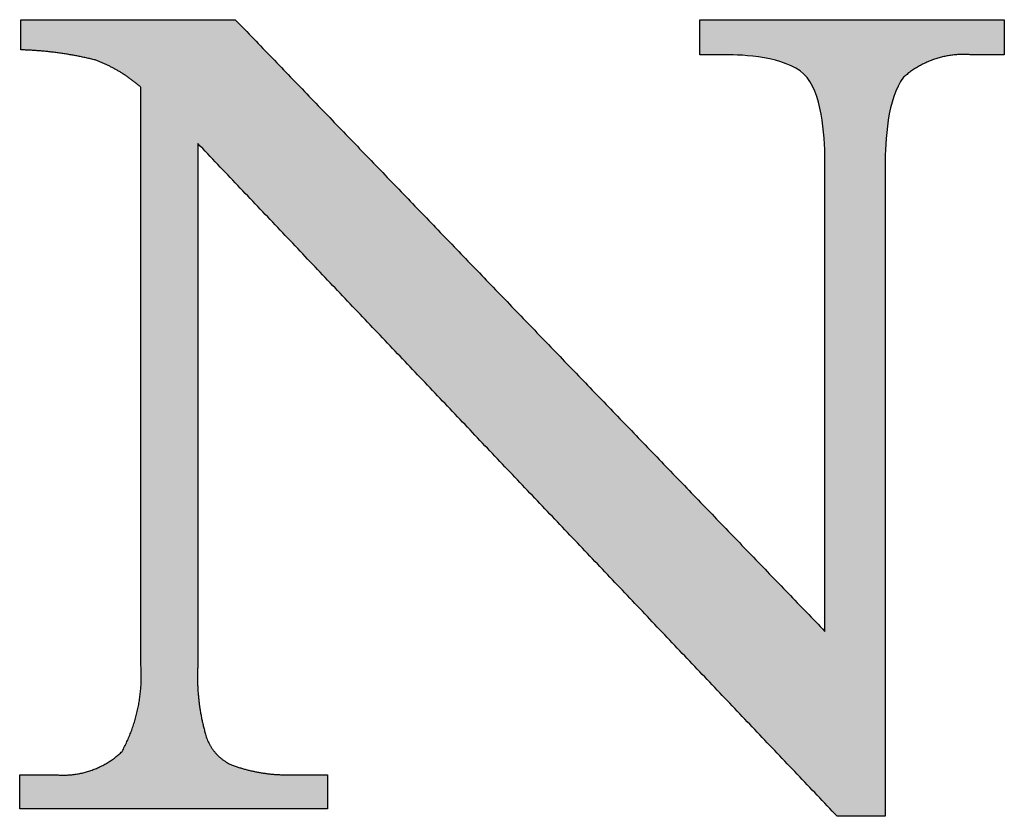
# Paper-space layout 'Sheet2' of a CAD drawing. Units: inches. Extents: x 8 to 234, y 8 to 179.
# Drawn here: x 213 to 216, y 169 to 172 of the extents above; entities that cross this region are included whole.
import ezdxf

# ---------------------------------------------------------------- set-up
doc = ezdxf.new("R2010")
doc.units = ezdxf.units.IN
doc.header["$MEASUREMENT"] = 0
doc.layers.add('LOGOS', color=7, linetype='Continuous')

# ---------------------------------------------------------------- blocks, each defined once
blk = doc.blocks.new('Block3')
at = {"layer": 'LOGOS', "ltscale": 14}
h = blk.add_hatch(color=7, dxfattribs=at)
edge = h.paths.add_edge_path(flags=0)
edge.add_spline(control_points=[(107.77, 12.421), (107.77, 15.285), (107.77, 18.148)], knot_values=[0, 0, 0, 0.178235, 0.178235, 0.178235], weights=[1, 1, 1], degree=2, periodic=0)
edge.add_spline(control_points=[(107.77, 18.148), (107.77, 18.409), (107.77, 18.67)], knot_values=[0, 0, 0, 0.01625, 0.01625, 0.01625], weights=[1, 1, 1], degree=2, periodic=0)
edge.add_spline(control_points=[(107.77, 18.67), (107.77, 18.975), (107.751, 19.556), (107.531, 19.831)], knot_values=[-0.037468, -0.037468, -0.037468, -0.037468, 0, 0, 0, 0], weights=[1, 1, 1, 1], degree=3, periodic=0)
edge.add_spline(control_points=[(107.531, 19.831), (107.324, 20.091), (106.756, 20.134), (106.488, 20.134)], knot_values=[0, 0, 0, 0, 0.034699, 0.034699, 0.034699, 0.034699], weights=[1, 1, 1, 1], degree=3, periodic=0)
edge.add_spline(control_points=[(106.488, 20.134), (106.291, 20.134), (106.094, 20.134)], knot_values=[0, 0, 0, 0.012251, 0.012251, 0.012251], weights=[1, 1, 1], degree=2, periodic=0)
edge.add_spline(control_points=[(106.094, 20.134), (106.094, 20.369), (106.094, 20.605)], knot_values=[0, 0, 0, 0.014664, 0.014664, 0.014664], weights=[1, 1, 1], degree=2, periodic=0)
edge.add_spline(control_points=[(106.094, 20.605), (108.133, 20.605), (110.171, 20.605)], knot_values=[0, 0, 0, 0.126865, 0.126865, 0.126865], weights=[1, 1, 1], degree=2, periodic=0)
edge.add_spline(control_points=[(110.171, 20.605), (110.171, 20.369), (110.171, 20.134)], knot_values=[0, 0, 0, 0.014664, 0.014664, 0.014664], weights=[1, 1, 1], degree=2, periodic=0)
edge.add_spline(control_points=[(110.171, 20.134), (109.959, 20.134), (109.746, 20.134)], knot_values=[0, 0, 0, 0.01321, 0.01321, 0.01321], weights=[1, 1, 1], degree=2, periodic=0)
edge.add_spline(control_points=[(109.746, 20.134), (109.218, 20.188), (108.822, 19.834)], knot_values=[0, 0, 0, 0.03112, 0.03112, 0.03112], weights=[1, 0.914843, 1], degree=2, periodic=0)
edge.add_spline(control_points=[(108.822, 19.834), (108.603, 19.56), (108.578, 18.971), (108.575, 18.668)], knot_values=[-0.037659, -0.037659, -0.037659, -0.037659, 0, 0, 0, 0], weights=[1, 1, 1, 1], degree=3, periodic=0)
edge.add_spline(control_points=[(108.575, 18.668), (108.575, 18.408), (108.575, 18.148)], knot_values=[0, 0, 0, 0.016167, 0.016167, 0.016167], weights=[1, 1, 1], degree=2, periodic=0)
edge.add_spline(control_points=[(108.575, 18.148), (108.575, 14.048), (108.575, 9.947)], knot_values=[0, 0, 0, 0.255239, 0.255239, 0.255239], weights=[1, 1, 1], degree=2, periodic=0)
edge.add_spline(control_points=[(108.575, 9.947), (108.254, 9.947), (107.934, 9.947)], knot_values=[0, 0, 0, 0.019959, 0.019959, 0.019959], weights=[1, 1, 1], degree=2, periodic=0)
edge.add_spline(control_points=[(107.934, 9.947), (103.655, 14.448), (99.377, 18.95)], knot_values=[0, 0, 0, 0.386555, 0.386555, 0.386555], weights=[1, 1, 1], degree=2, periodic=0)
edge.add_spline(control_points=[(99.377, 18.95), (99.377, 15.721), (99.377, 12.491)], knot_values=[0, 0, 0, 0.200994, 0.200994, 0.200994], weights=[1, 1, 1], degree=2, periodic=0)
edge.add_spline(control_points=[(99.377, 12.491), (99.377, 12.226), (99.377, 11.961)], knot_values=[0, 0, 0, 0.016519, 0.016519, 0.016519], weights=[1, 1, 1], degree=2, periodic=0)
edge.add_spline(control_points=[(99.377, 11.961), (99.352, 11.495), (99.48, 11.046)], knot_values=[0, 0, 0, 0.028784, 0.028784, 0.028784], weights=[1, 0.986507, 1], degree=2, periodic=0)
edge.add_spline(control_points=[(99.48, 11.046), (99.561, 10.741), (99.854, 10.625)], knot_values=[0.028784, 0.028784, 0.028784, 0.046972, 0.046972, 0.046972], weights=[1, 0.893957, 1], degree=2, periodic=0)
edge.add_spline(control_points=[(99.854, 10.625), (100.246, 10.487), (100.662, 10.503)], knot_values=[0, 0, 0, 0.025565, 0.025565, 0.025565], weights=[1, 0.982072, 1], degree=2, periodic=0)
edge.add_spline(control_points=[(100.662, 10.503), (100.888, 10.503), (101.115, 10.503)], knot_values=[0, 0, 0, 0.014113, 0.014113, 0.014113], weights=[1, 1, 1], degree=2, periodic=0)
edge.add_spline(control_points=[(101.115, 10.503), (101.115, 10.276), (101.115, 10.049)], knot_values=[0, 0, 0, 0.014154, 0.014154, 0.014154], weights=[1, 1, 1], degree=2, periodic=0)
edge.add_spline(control_points=[(101.115, 10.049), (99.054, 10.049), (96.994, 10.049)], knot_values=[0, 0, 0, 0.128271, 0.128271, 0.128271], weights=[1, 1, 1], degree=2, periodic=0)
edge.add_spline(control_points=[(96.994, 10.049), (96.994, 10.276), (96.994, 10.503)], knot_values=[0, 0, 0, 0.014154, 0.014154, 0.014154], weights=[1, 1, 1], degree=2, periodic=0)
edge.add_spline(control_points=[(96.994, 10.503), (97.228, 10.503), (97.462, 10.503)], knot_values=[0, 0, 0, 0.014589, 0.014589, 0.014589], weights=[1, 1, 1], degree=2, periodic=0)
edge.add_spline(control_points=[(97.462, 10.503), (97.985, 10.452), (98.364, 10.814)], knot_values=[0, 0, 0, 0.030622, 0.030622, 0.030622], weights=[1, 0.909173, 1], degree=2, periodic=0)
edge.add_spline(control_points=[(98.364, 10.814), (98.655, 11.351), (98.617, 11.961)], knot_values=[0, 0, 0, 0.037028, 0.037028, 0.037028], weights=[1, 0.961073, 1], degree=2, periodic=0)
edge.add_spline(control_points=[(98.617, 11.961), (98.617, 12.225), (98.617, 12.489)], knot_values=[0, 0, 0, 0.016436, 0.016436, 0.016436], weights=[1, 1, 1], degree=2, periodic=0)
edge.add_spline(control_points=[(98.617, 12.489), (98.617, 16.094), (98.617, 19.699)], knot_values=[0, 0, 0, 0.224387, 0.224387, 0.224387], weights=[1, 1, 1], degree=2, periodic=0)
edge.add_spline(control_points=[(98.617, 19.699), (98.345, 19.94), (98.004, 20.066)], knot_values=[0, 0, 0, 0.022371, 0.022371, 0.022371], weights=[1, 0.982688, 1], degree=2, periodic=0)
edge.add_spline(control_points=[(98.004, 20.066), (97.514, 20.188), (97.009, 20.201)], knot_values=[0, 0, 0, 0.031305, 0.031305, 0.031305], weights=[1, 0.994052, 1], degree=2, periodic=0)
edge.add_spline(control_points=[(97.009, 20.201), (97.009, 20.403), (97.009, 20.605)], knot_values=[0, 0, 0, 0.012555, 0.012555, 0.012555], weights=[1, 1, 1], degree=2, periodic=0)
edge.add_spline(control_points=[(97.009, 20.605), (98.444, 20.605), (99.879, 20.605)], knot_values=[0, 0, 0, 0.089318, 0.089318, 0.089318], weights=[1, 1, 1], degree=2, periodic=0)
edge.add_spline(control_points=[(99.879, 20.605), (103.824, 16.513), (107.77, 12.421)], knot_values=[0, 0, 0, 0.353807, 0.353807, 0.353807], weights=[1, 1, 1], degree=2, periodic=0)
for points, degree in [([(97.009, 20.201), (97.009, 20.403), (97.009, 20.605)], 2), ([(97.009, 20.605), (98.444, 20.605), (99.879, 20.605)], 2), ([(99.879, 20.605), (103.824, 16.513), (107.77, 12.421)], 2), ([(106.094, 20.134), (106.094, 20.369), (106.094, 20.605)], 2), ([(106.094, 20.605), (108.133, 20.605), (110.171, 20.605)], 2), ([(110.171, 20.605), (110.171, 20.369), (110.171, 20.134)], 2), ([(106.488, 20.134), (106.291, 20.134), (106.094, 20.134)], 2), ([(107.531, 19.831), (107.324, 20.091), (106.756, 20.134), (106.488, 20.134)], 3), ([(110.171, 20.134), (109.959, 20.134), (109.746, 20.134)], 2), ([(107.77, 18.67), (107.77, 18.975), (107.751, 19.556), (107.531, 19.831)], 3), ([(108.822, 19.834), (108.603, 19.56), (108.578, 18.971), (108.575, 18.668)], 3), ([(98.617, 12.489), (98.617, 16.094), (98.617, 19.699)], 2), ([(107.934, 9.947), (103.655, 14.448), (99.377, 18.95)], 2), ([(99.377, 18.95), (99.377, 15.721), (99.377, 12.491)], 2), ([(107.77, 18.148), (107.77, 18.409), (107.77, 18.67)], 2), ([(108.575, 18.668), (108.575, 18.408), (108.575, 18.148)], 2), ([(107.77, 12.421), (107.77, 15.285), (107.77, 18.148)], 2), ([(108.575, 18.148), (108.575, 14.048), (108.575, 9.947)], 2), ([(98.617, 11.961), (98.617, 12.225), (98.617, 12.489)], 2), ([(99.377, 12.491), (99.377, 12.226), (99.377, 11.961)], 2), ([(96.994, 10.049), (96.994, 10.276), (96.994, 10.503)], 2), ([(96.994, 10.503), (97.228, 10.503), (97.462, 10.503)], 2), ([(100.662, 10.503), (100.888, 10.503), (101.115, 10.503)], 2), ([(101.115, 10.503), (101.115, 10.276), (101.115, 10.049)], 2), ([(101.115, 10.049), (99.054, 10.049), (96.994, 10.049)], 2), ([(108.575, 9.947), (108.254, 9.947), (107.934, 9.947)], 2)]:
    blk.add_open_spline(points, degree=degree, dxfattribs=at)
for points, weights in [([(98.004, 20.066), (97.514, 20.188), (97.009, 20.201)], [1, 0.994051517982, 1]), ([(98.617, 19.699), (98.345, 19.94), (98.004, 20.066)], [1, 0.982688100543, 1]), ([(109.746, 20.134), (109.218, 20.188), (108.822, 19.834)], [1, 0.914842832184, 1]), ([(98.364, 10.814), (98.655, 11.351), (98.617, 11.961)], [1, 0.961073100351, 1]), ([(99.377, 11.961), (99.352, 11.495), (99.48, 11.046)], [1, 0.986506558125, 1]), ([(99.48, 11.046), (99.561, 10.741), (99.854, 10.625)], [1, 0.893957313357, 1]), ([(97.462, 10.503), (97.985, 10.452), (98.364, 10.814)], [1, 0.909173316032, 1]), ([(99.854, 10.625), (100.246, 10.487), (100.662, 10.503)], [1, 0.982072015503, 1])]:
    blk.add_rational_spline(points, weights, degree=2, dxfattribs=at)
blk = doc.blocks.new('Block3_1')
at = {"layer": 'LOGOS', "ltscale": 14}
h = blk.add_hatch(color=7, dxfattribs=at)
edge = h.paths.add_edge_path(flags=0)
edge.add_spline(control_points=[(107.77, 12.421), (107.77, 15.285), (107.77, 18.148)], knot_values=[0, 0, 0, 0.178235, 0.178235, 0.178235], weights=[1, 1, 1], degree=2, periodic=0)
edge.add_spline(control_points=[(107.77, 18.148), (107.77, 18.409), (107.77, 18.67)], knot_values=[0, 0, 0, 0.01625, 0.01625, 0.01625], weights=[1, 1, 1], degree=2, periodic=0)
edge.add_spline(control_points=[(107.77, 18.67), (107.77, 18.975), (107.751, 19.556), (107.531, 19.831)], knot_values=[-0.037468, -0.037468, -0.037468, -0.037468, 0, 0, 0, 0], weights=[1, 1, 1, 1], degree=3, periodic=0)
edge.add_spline(control_points=[(107.531, 19.831), (107.324, 20.091), (106.756, 20.134), (106.488, 20.134)], knot_values=[0, 0, 0, 0, 0.034699, 0.034699, 0.034699, 0.034699], weights=[1, 1, 1, 1], degree=3, periodic=0)
edge.add_spline(control_points=[(106.488, 20.134), (106.291, 20.134), (106.094, 20.134)], knot_values=[0, 0, 0, 0.012251, 0.012251, 0.012251], weights=[1, 1, 1], degree=2, periodic=0)
edge.add_spline(control_points=[(106.094, 20.134), (106.094, 20.369), (106.094, 20.605)], knot_values=[0, 0, 0, 0.014664, 0.014664, 0.014664], weights=[1, 1, 1], degree=2, periodic=0)
edge.add_spline(control_points=[(106.094, 20.605), (108.133, 20.605), (110.171, 20.605)], knot_values=[0, 0, 0, 0.126865, 0.126865, 0.126865], weights=[1, 1, 1], degree=2, periodic=0)
edge.add_spline(control_points=[(110.171, 20.605), (110.171, 20.369), (110.171, 20.134)], knot_values=[0, 0, 0, 0.014664, 0.014664, 0.014664], weights=[1, 1, 1], degree=2, periodic=0)
edge.add_spline(control_points=[(110.171, 20.134), (109.959, 20.134), (109.746, 20.134)], knot_values=[0, 0, 0, 0.01321, 0.01321, 0.01321], weights=[1, 1, 1], degree=2, periodic=0)
edge.add_spline(control_points=[(109.746, 20.134), (109.218, 20.188), (108.822, 19.834)], knot_values=[0, 0, 0, 0.03112, 0.03112, 0.03112], weights=[1, 0.914843, 1], degree=2, periodic=0)
edge.add_spline(control_points=[(108.822, 19.834), (108.603, 19.56), (108.578, 18.971), (108.575, 18.668)], knot_values=[-0.037659, -0.037659, -0.037659, -0.037659, 0, 0, 0, 0], weights=[1, 1, 1, 1], degree=3, periodic=0)
edge.add_spline(control_points=[(108.575, 18.668), (108.575, 18.408), (108.575, 18.148)], knot_values=[0, 0, 0, 0.016167, 0.016167, 0.016167], weights=[1, 1, 1], degree=2, periodic=0)
edge.add_spline(control_points=[(108.575, 18.148), (108.575, 14.048), (108.575, 9.947)], knot_values=[0, 0, 0, 0.255239, 0.255239, 0.255239], weights=[1, 1, 1], degree=2, periodic=0)
edge.add_spline(control_points=[(108.575, 9.947), (108.254, 9.947), (107.934, 9.947)], knot_values=[0, 0, 0, 0.019959, 0.019959, 0.019959], weights=[1, 1, 1], degree=2, periodic=0)
edge.add_spline(control_points=[(107.934, 9.947), (103.655, 14.448), (99.377, 18.95)], knot_values=[0, 0, 0, 0.386555, 0.386555, 0.386555], weights=[1, 1, 1], degree=2, periodic=0)
edge.add_spline(control_points=[(99.377, 18.95), (99.377, 15.721), (99.377, 12.491)], knot_values=[0, 0, 0, 0.200994, 0.200994, 0.200994], weights=[1, 1, 1], degree=2, periodic=0)
edge.add_spline(control_points=[(99.377, 12.491), (99.377, 12.226), (99.377, 11.961)], knot_values=[0, 0, 0, 0.016519, 0.016519, 0.016519], weights=[1, 1, 1], degree=2, periodic=0)
edge.add_spline(control_points=[(99.377, 11.961), (99.352, 11.495), (99.48, 11.046)], knot_values=[0, 0, 0, 0.028784, 0.028784, 0.028784], weights=[1, 0.986507, 1], degree=2, periodic=0)
edge.add_spline(control_points=[(99.48, 11.046), (99.561, 10.741), (99.854, 10.625)], knot_values=[0.028784, 0.028784, 0.028784, 0.046972, 0.046972, 0.046972], weights=[1, 0.893957, 1], degree=2, periodic=0)
edge.add_spline(control_points=[(99.854, 10.625), (100.246, 10.487), (100.662, 10.503)], knot_values=[0, 0, 0, 0.025565, 0.025565, 0.025565], weights=[1, 0.982072, 1], degree=2, periodic=0)
edge.add_spline(control_points=[(100.662, 10.503), (100.888, 10.503), (101.115, 10.503)], knot_values=[0, 0, 0, 0.014113, 0.014113, 0.014113], weights=[1, 1, 1], degree=2, periodic=0)
edge.add_spline(control_points=[(101.115, 10.503), (101.115, 10.276), (101.115, 10.049)], knot_values=[0, 0, 0, 0.014154, 0.014154, 0.014154], weights=[1, 1, 1], degree=2, periodic=0)
edge.add_spline(control_points=[(101.115, 10.049), (99.054, 10.049), (96.994, 10.049)], knot_values=[0, 0, 0, 0.128271, 0.128271, 0.128271], weights=[1, 1, 1], degree=2, periodic=0)
edge.add_spline(control_points=[(96.994, 10.049), (96.994, 10.276), (96.994, 10.503)], knot_values=[0, 0, 0, 0.014154, 0.014154, 0.014154], weights=[1, 1, 1], degree=2, periodic=0)
edge.add_spline(control_points=[(96.994, 10.503), (97.228, 10.503), (97.462, 10.503)], knot_values=[0, 0, 0, 0.014589, 0.014589, 0.014589], weights=[1, 1, 1], degree=2, periodic=0)
edge.add_spline(control_points=[(97.462, 10.503), (97.985, 10.452), (98.364, 10.814)], knot_values=[0, 0, 0, 0.030622, 0.030622, 0.030622], weights=[1, 0.909173, 1], degree=2, periodic=0)
edge.add_spline(control_points=[(98.364, 10.814), (98.655, 11.351), (98.617, 11.961)], knot_values=[0, 0, 0, 0.037028, 0.037028, 0.037028], weights=[1, 0.961073, 1], degree=2, periodic=0)
edge.add_spline(control_points=[(98.617, 11.961), (98.617, 12.225), (98.617, 12.489)], knot_values=[0, 0, 0, 0.016436, 0.016436, 0.016436], weights=[1, 1, 1], degree=2, periodic=0)
edge.add_spline(control_points=[(98.617, 12.489), (98.617, 16.094), (98.617, 19.699)], knot_values=[0, 0, 0, 0.224387, 0.224387, 0.224387], weights=[1, 1, 1], degree=2, periodic=0)
edge.add_spline(control_points=[(98.617, 19.699), (98.345, 19.94), (98.004, 20.066)], knot_values=[0, 0, 0, 0.022371, 0.022371, 0.022371], weights=[1, 0.982688, 1], degree=2, periodic=0)
edge.add_spline(control_points=[(98.004, 20.066), (97.514, 20.188), (97.009, 20.201)], knot_values=[0, 0, 0, 0.031305, 0.031305, 0.031305], weights=[1, 0.994052, 1], degree=2, periodic=0)
edge.add_spline(control_points=[(97.009, 20.201), (97.009, 20.403), (97.009, 20.605)], knot_values=[0, 0, 0, 0.012555, 0.012555, 0.012555], weights=[1, 1, 1], degree=2, periodic=0)
edge.add_spline(control_points=[(97.009, 20.605), (98.444, 20.605), (99.879, 20.605)], knot_values=[0, 0, 0, 0.089318, 0.089318, 0.089318], weights=[1, 1, 1], degree=2, periodic=0)
edge.add_spline(control_points=[(99.879, 20.605), (103.824, 16.513), (107.77, 12.421)], knot_values=[0, 0, 0, 0.353807, 0.353807, 0.353807], weights=[1, 1, 1], degree=2, periodic=0)
for points, degree in [([(97.009, 20.201), (97.009, 20.403), (97.009, 20.605)], 2), ([(97.009, 20.605), (98.444, 20.605), (99.879, 20.605)], 2), ([(99.879, 20.605), (103.824, 16.513), (107.77, 12.421)], 2), ([(106.094, 20.134), (106.094, 20.369), (106.094, 20.605)], 2), ([(106.094, 20.605), (108.133, 20.605), (110.171, 20.605)], 2), ([(110.171, 20.605), (110.171, 20.369), (110.171, 20.134)], 2), ([(106.488, 20.134), (106.291, 20.134), (106.094, 20.134)], 2), ([(107.531, 19.831), (107.324, 20.091), (106.756, 20.134), (106.488, 20.134)], 3), ([(110.171, 20.134), (109.959, 20.134), (109.746, 20.134)], 2), ([(107.77, 18.67), (107.77, 18.975), (107.751, 19.556), (107.531, 19.831)], 3), ([(108.822, 19.834), (108.603, 19.56), (108.578, 18.971), (108.575, 18.668)], 3), ([(98.617, 12.489), (98.617, 16.094), (98.617, 19.699)], 2), ([(107.934, 9.947), (103.655, 14.448), (99.377, 18.95)], 2), ([(99.377, 18.95), (99.377, 15.721), (99.377, 12.491)], 2), ([(107.77, 18.148), (107.77, 18.409), (107.77, 18.67)], 2), ([(108.575, 18.668), (108.575, 18.408), (108.575, 18.148)], 2), ([(107.77, 12.421), (107.77, 15.285), (107.77, 18.148)], 2), ([(108.575, 18.148), (108.575, 14.048), (108.575, 9.947)], 2), ([(98.617, 11.961), (98.617, 12.225), (98.617, 12.489)], 2), ([(99.377, 12.491), (99.377, 12.226), (99.377, 11.961)], 2), ([(96.994, 10.049), (96.994, 10.276), (96.994, 10.503)], 2), ([(96.994, 10.503), (97.228, 10.503), (97.462, 10.503)], 2), ([(100.662, 10.503), (100.888, 10.503), (101.115, 10.503)], 2), ([(101.115, 10.503), (101.115, 10.276), (101.115, 10.049)], 2), ([(101.115, 10.049), (99.054, 10.049), (96.994, 10.049)], 2), ([(108.575, 9.947), (108.254, 9.947), (107.934, 9.947)], 2)]:
    blk.add_open_spline(points, degree=degree, dxfattribs=at)
for points, weights in [([(98.004, 20.066), (97.514, 20.188), (97.009, 20.201)], [1, 0.994051517982, 1]), ([(98.617, 19.699), (98.345, 19.94), (98.004, 20.066)], [1, 0.982688100543, 1]), ([(109.746, 20.134), (109.218, 20.188), (108.822, 19.834)], [1, 0.914842832184, 1]), ([(98.364, 10.814), (98.655, 11.351), (98.617, 11.961)], [1, 0.961073100351, 1]), ([(99.377, 11.961), (99.352, 11.495), (99.48, 11.046)], [1, 0.986506558125, 1]), ([(99.48, 11.046), (99.561, 10.741), (99.854, 10.625)], [1, 0.893957313357, 1]), ([(97.462, 10.503), (97.985, 10.452), (98.364, 10.814)], [1, 0.909173316032, 1]), ([(99.854, 10.625), (100.246, 10.487), (100.662, 10.503)], [1, 0.982072015503, 1])]:
    blk.add_rational_spline(points, weights, degree=2, dxfattribs=at)

psp = doc.layouts.new('Sheet2')

# ---------------------------------------------------------------- block references
at = {"color": 7, "linetype": 'Continuous', "ltscale": 22, "xscale": 0.25, "yscale": 0.25, "zscale": 0.25}
for name in ['Block3', 'Block3_1']:
    psp.add_blockref(name, (188.45947224, 166.96491104), dxfattribs=at)

doc.saveas('drawing.dxf')
